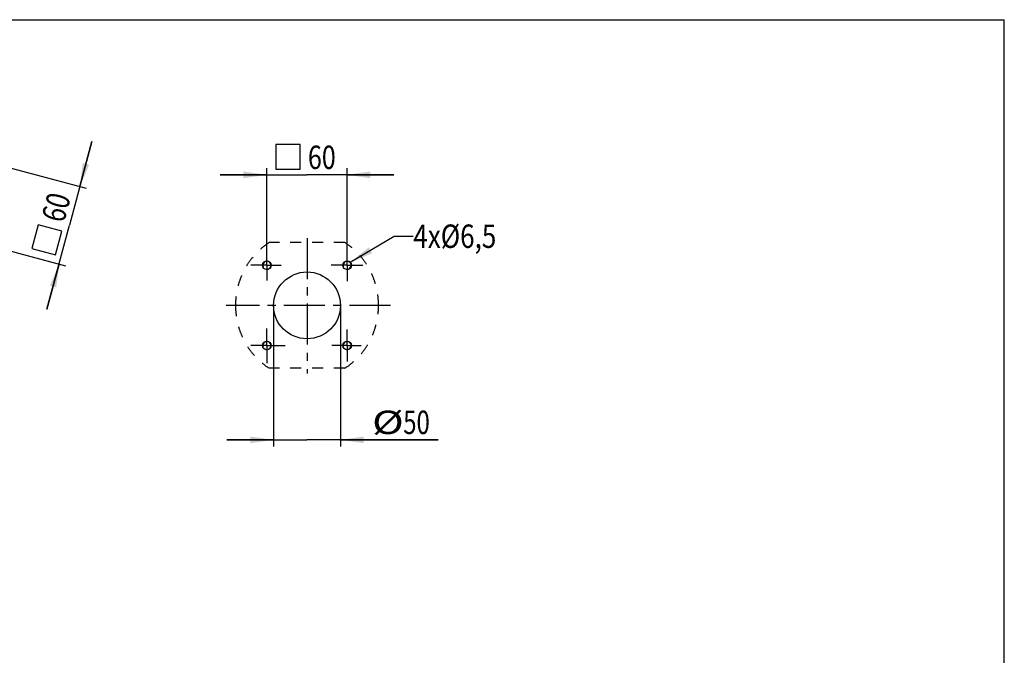
# Model space of a CAD drawing. Units: millimetres. Extents: x 0 to 297, y 0 to 210.
# Drawn here: x 150 to 297, y 115 to 210 of the extents above; entities that cross this region are included whole.
import ezdxf

# ---------------------------------------------------------------- set-up
doc = ezdxf.new("R2010")
doc.units = ezdxf.units.MM
doc.header["$LTSCALE"] = 16.335
doc.linetypes.add('CENTER', pattern=[0.6, 0.375, -0.075, 0.075, -0.075])
doc.linetypes.add('HIDDEN', pattern=[0.2, 0.1, -0.1])
doc.layers.get('0').update_dxf_attribs({"linetype": 'CONTINUOUS'})
for name, color, linetype in [('DEFAULT_1', 7, 'CENTER'), ('DEFAULT_2', 9, 'HIDDEN'), ('ZEICH_ELEMENTE', 7, 'CONTINUOUS')]:
    doc.layers.add(name, color=color, linetype=linetype)
doc.styles.get("Standard").update_dxf_attribs({"font": 'txt', "width": 0.8})
doc.dimstyles.new('DIMSTYLE_1', dxfattribs={"dimtxt": 3.5, "dimasz": 3.5, "dimexe": 0.18, "dimexo": 0.0625, "dimgap": 0.09, "dimtad": 1, "dimdec": 3, "dimlfac": 5, "dimdsep": 46, "dimtxsty": 'Standard', "dimblk": '_FILLED', "dimblk1": '_FILLED', "dimblk2": '_FILLED', "dimcen": 0.09, "dimclrt": 4, "dimadec": 0, "dimazin": 0, "dimtfac": 1, "dimtdec": 3, "dimtofl": 0, "dimtmove": 0, "dimatfit": 3, "dimldrblk": '_FILLED', "dimfxl": 0, "dimtolj": 1, "dimarcsym": 0})
doc.dimstyles.new('DIMSTYLE_2', dxfattribs={"dimtxt": 3.5, "dimasz": 3.5, "dimexe": 0.18, "dimexo": 0.0625, "dimgap": 0.09, "dimtad": 1, "dimdec": 0, "dimlfac": 5, "dimdsep": 46, "dimtxsty": 'Standard', "dimblk": '_FILLED', "dimblk1": '_FILLED', "dimblk2": '_FILLED', "dimcen": 0.09, "dimclrt": 4, "dimadec": 0, "dimazin": 0, "dimtfac": 1, "dimtdec": 0, "dimtofl": 0, "dimtmove": 0, "dimatfit": 3, "dimldrblk": '_FILLED', "dimfxl": 0, "dimtolj": 1, "dimarcsym": 0})
doc.dimstyles.new('DIMSTYLE_3', dxfattribs={"dimtxt": 3.5, "dimasz": 3.5, "dimexe": 0.18, "dimexo": 0.0625, "dimgap": 0.09, "dimtad": 1, "dimlfac": 5, "dimdsep": 46, "dimtxsty": 'Standard', "dimblk": '_FILLED', "dimblk1": '_FILLED', "dimblk2": '_FILLED', "dimcen": 0.09, "dimclrt": 4, "dimadec": 0, "dimazin": 0, "dimtp": 0.5, "dimtm": 0.5, "dimtfac": 1, "dimtofl": 0, "dimtmove": 0, "dimatfit": 3, "dimldrblk": '_FILLED', "dimfxl": 0, "dimtolj": 1, "dimarcsym": 0})

# ---------------------------------------------------------------- blocks, each defined once
blk = doc.blocks.new('_FILLED')
at = {"color": 0, "linetype": 'ByBlock'}
blk.add_solid([(0, 0), (-1, 0.143), (-1, -0.143)], dxfattribs=at)
blk = doc.blocks.new('*D')
at = {"color": 2}
for p, q in [((160.5, 191.8), (157.13, 179.25)), ((158.69, 185.04), (160.5, 191.8)), ((147.85, 187.95), (159.65, 184.78)), ((186.67, 175.6), (186.67, 187.79)), ((198.67, 175.75), (198.67, 187.79)), ((186.67, 186.79), (179.67, 186.79)), ((179.67, 186.79), (192.67, 186.79)), ((205.67, 186.79), (192.67, 186.79)), ((198.67, 186.79), (205.67, 186.79)), ((153.77, 166.69), (157.13, 179.25)), ((144.74, 176.36), (156.55, 173.19)), ((155.58, 173.45), (153.77, 166.69)), ((187.67, 167.25), (187.67, 146.14)), ((197.67, 167.25), (197.67, 146.14)), ((100.58, 152.98), (100.58, 131.28)), ((110.58, 152.98), (110.58, 131.28)), ((187.67, 147.14), (180.67, 147.14)), ((180.67, 147.14), (192.67, 147.14)), ((212.32, 147.14), (192.67, 147.14)), ((197.67, 147.14), (212.32, 147.14)), ((100.58, 132.28), (84.73, 132.28)), ((84.73, 132.28), (105.58, 132.28)), ((117.58, 132.28), (105.58, 132.28)), ((110.58, 132.28), (117.58, 132.28)), ((88.16, 87.87), (88.16, 117.87)), ((94.88, 77.81), (94.88, 117.87)), ((94.88, 80.57), (94.88, 117.87)), ((116.28, 76.1), (116.28, 117.87)), ((88.16, 116.87), (81.16, 116.87)), ((81.16, 116.87), (91.52, 116.87)), ((101.88, 116.87), (91.52, 116.87)), ((94.88, 116.87), (105.58, 116.87)), ((94.88, 116.87), (101.88, 116.87)), ((116.28, 116.87), (105.58, 116.87)), ((98.29, 106.87), (55.17, 106.87)), ((56.17, 106.87), (56.17, 86.44)), ((98.29, 106.87), (62.23, 106.87)), ((63.23, 106.87), (63.23, 92.87)), ((112.87, 106.87), (135.28, 106.87)), ((134.28, 106.87), (134.28, 93.87)), ((126.28, 88.87), (126.28, 95.87)), ((126.28, 95.87), (126.28, 84.87)), ((70.16, 87.87), (70.16, 94.87)), ((70.16, 94.87), (70.16, 83.37)), ((63.23, 78.87), (63.23, 92.87)), ((134.28, 80.87), (134.28, 93.87)), ((113.29, 88.87), (127.28, 88.87)), ((88.26, 87.87), (69.16, 87.87)), ((56.17, 66), (56.17, 86.44)), ((126.28, 73.87), (126.28, 84.87)), ((70.16, 71.87), (70.16, 83.37)), ((116.28, 80.87), (135.28, 80.87)), ((116.28, 80.87), (127.28, 80.87)), ((126.28, 80.87), (126.28, 73.87)), ((87.36, 78.87), (62.23, 78.87)), ((87.36, 78.87), (69.16, 78.87)), ((70.16, 78.87), (70.16, 71.87)), ((114.66, 66), (81.79, 74.81)), ((114.66, 66), (55.17, 66)), ((114.25, 66), (80.63, 66)), ((100.89, 27.67), (100.89, 47.55)), ((110.27, 27.67), (110.27, 47.55)), ((100.89, 46.55), (93.89, 46.55)), ((93.89, 46.55), (105.58, 46.55)), ((117.27, 46.55), (105.58, 46.55)), ((110.27, 46.55), (117.27, 46.55)), ((126.28, 29.54), (126.28, 36.54)), ((126.28, 36.54), (126.28, 25.85)), ((109, 29.54), (127.28, 29.54)), ((126.28, 15.16), (126.28, 25.85)), ((109, 22.16), (127.28, 22.16)), ((126.28, 22.16), (126.28, 15.16))]:
    blk.add_line(p, q, dxfattribs=at)
for start, end in [(152.8568, 165), (180, 192.1432)]:
    blk.add_arc((114.66, 66), 33.03, start, end, dxfattribs=at)
for points in [[(83.36, 78.04), (82.75, 74.55), (84.31, 77.73)], [(82.31, 62.54), (81.63, 66), (81.32, 62.48)]]:
    blk.add_solid(points, dxfattribs=at)
at = {"color": 2, "xscale": 3.5, "yscale": 3.5, "zscale": 3.5}
for p, rotation in [((158.69, 185.04), 255), ((198.67, 186.79), 180), ((155.58, 173.45), 75.00000000000001), ((197.67, 147.14), 180), ((110.58, 132.28), 180), ((94.88, 116.87), 180), ((94.88, 116.87), 180), ((56.17, 106.87), 90), ((63.23, 106.87), 90), ((134.28, 106.87), 90), ((70.16, 87.87), 270), ((126.28, 88.87), 270), ((134.28, 80.87), 270), ((63.23, 78.87), 270), ((126.28, 80.87), 90), ((70.16, 78.87), 90), ((56.17, 66), 270), ((110.27, 46.55), 180), ((126.28, 29.54), 270), ((126.28, 22.16), 90)]:
    blk.add_blockref('_FILLED', p, dxfattribs=dict(at, rotation=rotation))
for p in [(186.67, 186.79), (187.67, 147.14), (100.58, 132.28), (88.16, 116.87), (116.28, 116.87), (100.89, 46.55)]:
    blk.add_blockref('_FILLED', p, dxfattribs=at)
at = {"color": 4}
for s, width, p in [('60', 0.785714, (192.81, 187.66)), ('%%c', 1.333333, (202.41, 148.01)), ('50', 0.75, (207.07, 148.01)), ('%%c', 1.333333, (84.73, 133.16)), ('50', 0.75, (89.39, 133.16)), ('34', 0.75, (89.05, 117.75)), ('%%c', 1.333333, (99.8, 117.75)), ('107', 0.714286, (104.47, 117.75)), ('47', 0.785714, (103.39, 47.42))]:
    blk.add_text(s, height=3.5, dxfattribs=dict(at, width=width)).set_placement(p)
for s, rotation, width, p in [('60', 75, 0.785714, (156.29, 179.47)), ('130', 90, 0.690476, (133.4, 90.84)), ('140', 90, 0.714286, (62.35, 90)), ('205', 90, 0.761905, (55.3, 83.71)), ('40', 90, 0.785714, (125.4, 82.45)), ('45', 90, 0.75, (69.28, 80.81)), ('15%%d', 80.8228, 0.650794, (76.32, 68.74)), ('37', 90, 0.75, (125.4, 23.3))]:
    blk.add_text(s, height=3.5, rotation=rotation, dxfattribs=dict(at, width=width)).set_placement(p)

msp = doc.modelspace()

# ---------------------------------------------------------------- linework, layer by layer
at = {"color": 7}
for p in [(0, 210), (297, 0)]:
    msp.add_line(p, (297, 210), dxfattribs=at)
at = {"color": 4}
for points in [[(188.00145, 187.66231), (191.6473, 187.66231), (191.6473, 191.30816), (188.00145, 191.30816), (188.00145, 187.66231)], [(155.0423, 174.82567), (155.98591, 178.34727), (152.46431, 179.2909), (151.52069, 175.76928), (155.0423, 174.82567)]]:
    msp.add_lwpolyline(points, dxfattribs=at)
at = {"color": 7}
for centre, radius in [((186.67486, 173.25477), 0.65), ((198.67486, 173.25477), 0.65), ((192.67486, 167.25477), 5), ((186.67486, 161.25477), 0.65), ((198.67486, 161.25477), 0.65)]:
    msp.add_circle(centre, radius, dxfattribs=at)
at = {"color": 2}
for centre in [(186.67486, 173.25477), (198.67486, 173.25477), (186.67486, 161.25477), (198.67486, 161.25477)]:
    msp.add_arc(centre, 0.6, 255, 195, dxfattribs=at)
at = {"layer": 'DEFAULT_1', "color": 2}
for p, q in [((192.67486, 177.3216), (192.67486, 157.05245)), ((186.67486, 173.25477), (186.67486, 175.59706)), ((198.67486, 173.25477), (198.67486, 175.75112)), ((186.67486, 173.25477), (184.26777, 173.25477)), ((186.67486, 173.25477), (186.67486, 170.99476)), ((186.67486, 173.25477), (188.81847, 173.25477)), ((198.67486, 173.25477), (196.27719, 173.25477)), ((198.67486, 173.25477), (201.0175, 173.25477)), ((198.67486, 173.25477), (198.67486, 170.8844)), ((205.15281, 167.25477), (180.58712, 167.25477)), ((186.67486, 161.25477), (186.67486, 163.82109)), ((198.67486, 161.25477), (198.67486, 163.67098)), ((186.67486, 161.25477), (184.26777, 161.25477)), ((186.67486, 161.25477), (189.38731, 161.25477)), ((186.67486, 161.25477), (186.67486, 158.60674)), ((198.67486, 161.25477), (196.40298, 161.25477)), ((198.67486, 161.25477), (200.78777, 161.25477)), ((198.67486, 161.25477), (198.67486, 158.85166))]:
    msp.add_line(p, q, dxfattribs=at)
at = {"layer": 'DEFAULT_2', "color": 9}
for p, q in [((198.33604, 176.65477), (187.01368, 176.65477)), ((198.33604, 157.85477), (187.01368, 157.85477))]:
    msp.add_line(p, q, dxfattribs=at)
for points, start_tangent, end_tangent in [([(187.01368, 176.65477), (185.92911, 175.85347), (184.94432, 174.91363), (184.0764, 173.84782), (183.34128, 172.67138), (182.75316, 171.40232), (182.32394, 170.06118), (182.06263, 168.67069), (181.97486, 167.25477)], (-9.335810461, -6.026204173), (0, -11.11181775)), ([(203.37486, 167.25477), (203.28709, 168.67069), (203.02579, 170.06118), (202.59656, 171.40232), (202.00844, 172.67138), (201.27332, 173.84782), (200.4054, 174.91363), (199.42061, 175.85347), (198.33604, 176.65477)], (0, 11.11181775), (-9.335810461, 6.026204173)), ([(181.97486, 167.25477), (182.06263, 165.83885), (182.32394, 164.44836), (182.75316, 163.10721), (183.34128, 161.83815), (184.0764, 160.66171), (184.94432, 159.59591), (185.92911, 158.65607), (187.01368, 157.85477)], (0, -11.11181775), (9.335810461, -6.026204173)), ([(198.33604, 157.85477), (199.42061, 158.65607), (200.4054, 159.59591), (201.27332, 160.66171), (202.00844, 161.83815), (202.59656, 163.10721), (203.02579, 164.44836), (203.28709, 165.83885), (203.37486, 167.25477)], (9.335810461, 6.026204173), (0, 11.11181775))]:
    msp.add_spline(points, degree=3, dxfattribs=dict(at, start_tangent=start_tangent, end_tangent=end_tangent))
at = {"layer": 'ZEICH_ELEMENTE', "color": 2}
for p, q in [((199.14707, 173.70124), (205.71114, 177.60642)), ((205.71114, 177.60642), (208.57261, 177.60642))]:
    msp.add_line(p, q, dxfattribs=at)
msp.add_solid([(201.89936, 175.92046), (199.14707, 173.70124), (202.41064, 175.06105)], dxfattribs=at)

# ---------------------------------------------------------------- texts
at = {"layer": 'ZEICH_ELEMENTE', "color": 4, "width": 0.81746}
msp.add_text('4x%%c6,5', height=3.5, dxfattribs=at).set_placement((208.57261, 175.85642))

# ---------------------------------------------------------------- dimensions: what is measured, and where the dimension line sits
at = {"color": 2}
for base, p1, p2, middle in [((116.2782, 116.87019), (94.8782, 77.80859), (116.2782, 76.10311), (105.88682, 119.49519)), ((110.5782, 132.28157), (100.5782, 152.98157), (110.5782, 152.98157), (89.68545, 134.90657)), ((197.67486, 147.13978), (187.67486, 167.25477), (197.67486, 167.25477), (207.36419, 149.76478))]:
    dim = msp.add_linear_dim(base=base, p1=p1, p2=p2, text='%%c<>', dimstyle='DIMSTYLE_1', dxfattribs=at)
    dim.commit()
    dim.dimension.update_dxf_attribs({"geometry": '*D', "text_midpoint": middle, "dimtype": 160})
for base, p1, p2, dimstyle, middle in [((110.2675, 46.54626), (100.8889, 27.67269), (110.2675, 27.67269), 'DIMSTYLE_2', (106.14469, 49.17126)), ((198.67486, 186.78732), (186.67486, 175.59706), (198.67486, 175.75112), 'DIMSTYLE_1', (195.56396, 189.41232))]:
    dim = msp.add_linear_dim(base=base, p1=p1, p2=p2, dimstyle=dimstyle, dxfattribs=at)
    dim.commit()
    dim.dimension.update_dxf_attribs({"geometry": '*D', "text_midpoint": middle, "dimtype": 160})
for base, p1, p2, angle, dimstyle, middle in [((126.2782, 22.15696), (109.00084, 29.53556), (109.00084, 22.15696), 270, 'DIMSTYLE_2', (123.6532, 25.92804)), ((134.2782, 106.87019), (116.2782, 80.87019), (112.86872, 106.87019), 90, 'DIMSTYLE_1', (131.6532, 94.4677)), ((63.2267, 106.87019), (87.35703, 78.87019), (98.28769, 106.87019), 90, 'DIMSTYLE_1', (60.6017, 93.74732)), ((126.2782, 88.87019), (116.2782, 80.87019), (113.28835, 88.87019), 90, 'DIMSTYLE_1', (123.6532, 85.20383)), ((155.58011, 173.45209), (147.8499, 187.94671), (144.74407, 176.3556), 255, 'DIMSTYLE_1', (155.30924, 182.58342)), ((70.15846, 87.87019), (87.35703, 78.87019), (88.25843, 87.87019), 90, 'DIMSTYLE_1', (67.53346, 83.43801)), ((88.1582, 116.87019), (94.8782, 80.57019), (88.1582, 87.87019), 180, 'DIMSTYLE_2', (91.6785, 119.49519))]:
    dim = msp.add_linear_dim(base=base, p1=p1, p2=p2, angle=angle, dimstyle=dimstyle, dxfattribs=at)
    dim.commit()
    dim.dimension.update_dxf_attribs({"geometry": '*D', "text_midpoint": middle, "dimtype": 160})
dim = msp.add_angular_dim_2l(base=(81.91211, 70.31542), line1=((114.65791, 66.00435), (81.78903, 74.81154)), line2=((80.62955, 66.00435), (114.2478, 66.00435)), dimstyle='DIMSTYLE_3', dxfattribs=at)
dim.commit()
dim.dimension.update_dxf_attribs({"geometry": '*D', "text_midpoint": (75.14192, 72.38843), "dimtype": 162})
dim = msp.add_linear_dim(base=(56.17145, 66.00435), p1=(98.28769, 106.87019), p2=(114.65791, 66.00435), angle=270, text='205', dimstyle='DIMSTYLE_1', dxfattribs=at)
dim.commit()
dim.dimension.update_dxf_attribs({"geometry": '*D', "text_midpoint": (53.54645, 87.70519), "dimtype": 160})

doc.saveas('drawing.dxf')
